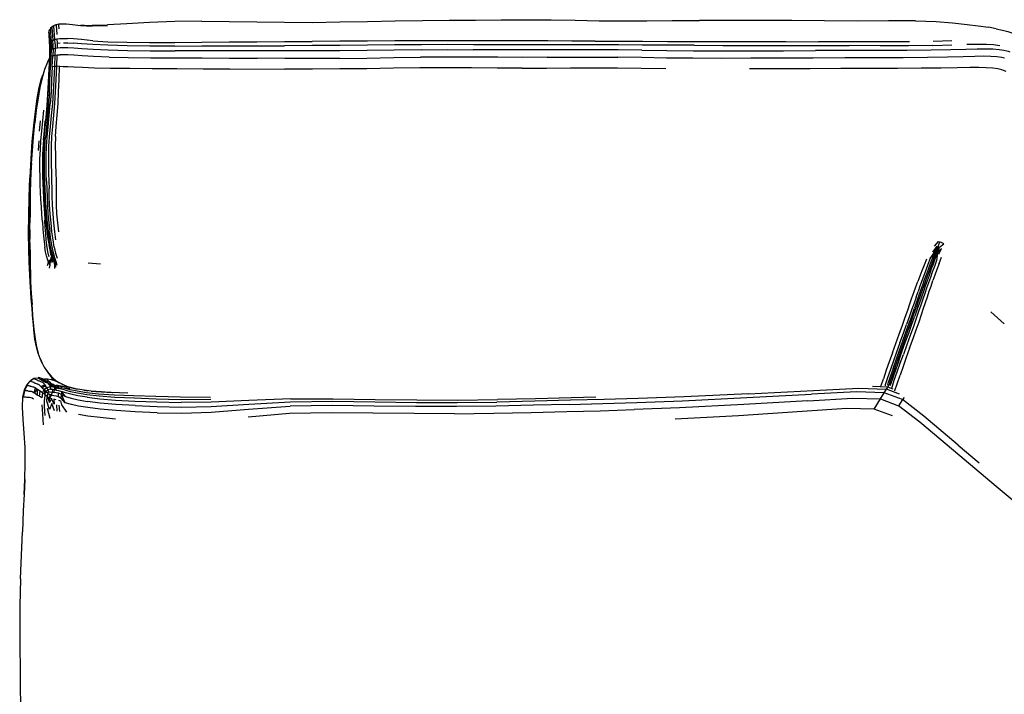
# Model space of a CAD drawing. Units: metres. Extents: x -0.26 to 1.48, y -0.81 to 0.52.
# Drawn here: x -0.26 to 0.82, y -0.22 to 0.52 of the extents above; entities that cross this region are included whole.
import ezdxf

# ---------------------------------------------------------------- set-up
doc = ezdxf.new("R2010")
doc.units = ezdxf.units.M
doc.header["$MEASUREMENT"] = 0

# ---------------------------------------------------------------- blocks, each defined once
blk = doc.blocks.new('24e2ccfc-6a83-42e2-badd-224c29fef80a')
for p, q in [((-0.0617, 0.5189), (-0.0315, 0.5187)), ((0.8118, 0.5106), (0.8036, 0.5122)), ((-0.2475, 0.1955), (-0.2484, 0.207)), ((-0.2461, 0.1256), (-0.2503, 0.1227)), ((-0.2463, 0.1257), (-0.2496, 0.1233)), ((-0.2461, 0.1259), (-0.2414, 0.1265)), ((-0.237, 0.1253), (-0.2408, 0.1266)), ((-0.2378, 0.125), (-0.237, 0.124)), ((-0.2345, 0.1247), (-0.2349, 0.1233)), ((-0.2346, 0.122), (-0.2346, 0.1226)), ((-0.2342, 0.1251), (-0.2318, 0.1253)), ((-0.2312, 0.1253), (-0.2272, 0.1244)), ((-0.2306, 0.12), (-0.2281, 0.1185)), ((-0.2304, 0.1197), (-0.2286, 0.1187)), ((-0.2268, 0.1179), (-0.2303, 0.1195)), ((-0.2261, 0.1254), (-0.2243, 0.1235)), ((-0.2585, 0.1051), (-0.2567, 0.1129)), ((-0.2257, 0.1175), (-0.2295, 0.1188)), ((-0.2247, 0.1162), (-0.2253, 0.1172)), ((-0.223, 0.1168), (-0.2236, 0.1154)), ((-0.2225, 0.1165), (-0.2235, 0.1154)), ((-0.2611, -0.0949), (-0.2589, -0.0432))]:
    blk.add_line(p, q)
at = {"color": 13, "true_color": 0xe05656}
for p, q in [((-0.2205, 0.4946), (-0.2175, 0.495)), ((-0.0011, 0.4918), (0.0294, 0.4919)), ((0.3711, 0.4969), (0.3452, 0.4969)), ((0.6149, 0.492), (0.6503, 0.492)), ((0.7421, 0.4922), (0.7633, 0.4927)), ((0.7631, 0.4972), (0.7425, 0.4967)), ((-0.2292, 0.4672), (-0.2286, 0.4793)), ((0.6108, 0.4783), (0.5422, 0.478)), ((-0.2366, 0.4091), (-0.2354, 0.4209)), ((-0.2402, 0.3977), (-0.2391, 0.4091)), ((-0.2319, 0.3914), (-0.2308, 0.4026)), ((-0.2285, 0.4028), (-0.2295, 0.3916)), ((-0.241, 0.3871), (-0.2417, 0.3767)), ((-0.2333, 0.3165), (-0.2327, 0.3067)), ((0.7466, 0.2712), (0.742, 0.2648)), ((0.749, 0.2623), (0.7517, 0.2687)), ((-0.2289, 0.2505), (-0.2297, 0.2469)), ((-0.2264, 0.2593), (-0.2264, 0.2591)), ((-0.1868, 0.2529), (-0.173, 0.2518)), ((0.7352, 0.2571), (0.7326, 0.2504)), ((0.7491, 0.2522), (0.7517, 0.2592)), ((0.7239, 0.2151), (0.726, 0.2213)), ((0.806, 0.1991), (0.8207, 0.1857)), ((0.7193, 0.1854), (0.7225, 0.1942)), ((-0.2452, 0.169), (-0.2465, 0.1793)), ((-0.2261, 0.1254), (-0.2266, 0.1267)), ((-0.1914, 0.1126), (-0.1871, 0.1121)), ((-0.1885, 0.1123), (-0.1912, 0.1126)), ((0.69, 0.1188), (0.6897, 0.1176)), ((0.6954, 0.1174), (0.6959, 0.119)), ((0.6971, 0.1153), (0.6974, 0.1162))]:
    blk.add_line(p, q, dxfattribs=at)
at = {"color": 53, "true_color": 0xe0c657}
for p, q in [((-0.2488, 0.1224), (-0.2497, 0.1227)), ((-0.2346, 0.122), (-0.2335, 0.1214)), ((-0.2314, 0.1236), (-0.2305, 0.1227)), ((-0.2567, 0.1129), (-0.2569, 0.1126)), ((-0.253, 0.1119), (-0.2538, 0.112)), ((-0.2447, 0.1152), (-0.2439, 0.1146)), ((-0.237, 0.11), (-0.2352, 0.1135)), ((-0.2344, 0.1188), (-0.2334, 0.1175)), ((-0.2253, 0.1172), (-0.2257, 0.1175)), ((-0.2256, 0.1138), (-0.2238, 0.1134)), ((-0.2225, 0.1165), (-0.2235, 0.1154)), ((-0.2234, 0.1154), (-0.2222, 0.1162)), ((-0.2122, 0.1155), (-0.2067, 0.1145)), ((0.6935, 0.1177), (0.6937, 0.1185)), ((-0.2403, 0.106), (-0.2426, 0.1074)), ((-0.2193, 0.1058), (-0.2162, 0.1039)), ((-0.2317, 0.0931), (-0.2287, 0.0819)), ((-0.2215, 0.0968), (-0.2211, 0.0896)), ((-0.2188, 0.0964), (-0.2182, 0.0892)), ((0.77, 0.0524), (0.7932, 0.0329))]:
    blk.add_line(p, q, dxfattribs=at)
for points in [[(0.1509, 0.5193, 0), (0.1809, 0.5198, 0), (0.2104, 0.5199, 0), (0.2393, 0.52, 0), (0.2676, 0.5203, 0)], [(0.2676, 0.5203, 0), (0.2953, 0.5205, 0), (0.3225, 0.5204, 0), (0.3491, 0.5199, 0), (0.3753, 0.5194, 0), (0.4013, 0.5191, 0)], [(-0.23, 0.5061, 0), (-0.2295, 0.5083, 0), (-0.2282, 0.5102, 0)], [(-0.2281, 0.5114, 0), (-0.2264, 0.513, 0), (-0.2243, 0.5142, 0), (-0.2218, 0.5151, 0), (-0.2189, 0.5158, 0), (-0.2152, 0.5161, 0)], [(-0.2152, 0.5161, 0), (-0.2104, 0.516, 0), (-0.204, 0.5153, 0), (-0.1949, 0.514, 0), (-0.1822, 0.5134, 0), (-0.1947, 0.5144, 0), (-0.182, 0.5141, 0), (-0.1654, 0.5141, 0), (-0.1819, 0.5145, 0), (-0.1653, 0.5148, 0)], [(-0.0617, 0.5189, 0), (-0.0913, 0.5185, 0), (-0.1192, 0.5174, 0), (-0.1442, 0.516, 0), (-0.1653, 0.5148, 0)], [(-0.0315, 0.5187, 0), (-0.0011, 0.5182, 0), (0.0293, 0.5177, 0), (0.0598, 0.5176, 0)], [(0.0598, 0.5176, 0), (0.0902, 0.518, 0), (0.1206, 0.5186, 0), (0.1509, 0.5193, 0)], [(0.4013, 0.5191, 0), (0.4277, 0.5192, 0), (0.4555, 0.5195, 0), (0.4856, 0.5196, 0)], [(0.5519, 0.5197, 0), (0.5178, 0.5197, 0), (0.4856, 0.5196, 0)], [(0.7232, 0.5193, 0), (0.6934, 0.5192, 0), (0.6591, 0.5189, 0), (0.6232, 0.5191, 0), (0.5872, 0.5196, 0), (0.5519, 0.5197, 0)], [(0.7232, 0.5193, 0), (0.7461, 0.5185, 0), (0.7638, 0.5169, 0), (0.7801, 0.5153, 0), (0.7923, 0.5137, 0), (0.8036, 0.5122, 0)], [(0.8118, 0.5106, 0), (0.8189, 0.5089, 0), (0.8247, 0.5074, 0), (0.8291, 0.5061, 0), (0.8327, 0.5048, 0), (0.8363, 0.5033, 0), (0.8407, 0.5013, 0)], [(-0.2293, 0.4784, 0), (-0.2315, 0.4738, 0), (-0.2346, 0.4657, 0), (-0.2373, 0.4565, 0), (-0.2397, 0.446, 0), (-0.2416, 0.4341, 0)], [(-0.2426, 0.4336, 0), (-0.2404, 0.4458, 0), (-0.2378, 0.4563, 0), (-0.2374, 0.4575, 0)], [(-0.2403, 0.4459, 0), (-0.2403, 0.4458, 0), (-0.2425, 0.4335, 0), (-0.2445, 0.4195, 0)], [(-0.2506, 0.3468, 0), (-0.2495, 0.3673, 0), (-0.2481, 0.3864, 0), (-0.2464, 0.4038, 0), (-0.2446, 0.4195, 0), (-0.2426, 0.4336, 0)], [(-0.2416, 0.4341, 0), (-0.2437, 0.4209, 0), (-0.2452, 0.4069, 0)], [(-0.2445, 0.4195, 0), (-0.2463, 0.4038, 0), (-0.2479, 0.3865, 0), (-0.2493, 0.3675, 0), (-0.2505, 0.3471, 0), (-0.2513, 0.3261, 0)], [(-0.2488, 0.3622, 0), (-0.248, 0.3767, 0), (-0.2469, 0.3914, 0), (-0.2452, 0.4069, 0)], [(-0.2488, 0.3622, 0), (-0.2494, 0.3591, 0), (-0.25, 0.3437, 0), (-0.2504, 0.3291, 0), (-0.2505, 0.3158, 0), (-0.2504, 0.303, 0)], [(-0.2506, 0.3468, 0), (-0.2514, 0.3256, 0), (-0.2519, 0.3049, 0), (-0.252, 0.2862, 0), (-0.252, 0.2859, 0), (-0.2518, 0.2693, 0), (-0.2515, 0.2539, 0)], [(-0.2517, 0.2704, 0), (-0.2518, 0.2872, 0), (-0.2517, 0.3057, 0), (-0.2513, 0.3261, 0)], [(-0.2507, 0.2748, 0), (-0.2505, 0.2824, 0), (-0.2508, 0.2964, 0), (-0.2509, 0.31, 0), (-0.2505, 0.3158, 0), (-0.2508, 0.2964, 0), (-0.2504, 0.303, 0)], [(-0.2507, 0.2748, 0), (-0.2503, 0.2603, 0), (-0.2505, 0.2527, 0), (-0.2499, 0.2387, 0), (-0.25, 0.2323, 0), (-0.2492, 0.219, 0), (-0.2484, 0.207, 0)], [(-0.2515, 0.2539, 0), (-0.2515, 0.2536, 0), (-0.2518, 0.2693, 0), (-0.2519, 0.269, 0)], [(-0.2508, 0.2405, 0), (-0.2513, 0.2549, 0), (-0.2517, 0.2704, 0)], [(-0.2502, 0.2258, 0), (-0.2509, 0.2395, 0), (-0.2509, 0.2393, 0), (-0.2515, 0.2539, 0), (-0.2509, 0.2395, 0), (-0.2502, 0.226, 0)], [(-0.2475, 0.191, 0), (-0.2484, 0.2023, 0), (-0.2493, 0.214, 0), (-0.2501, 0.2268, 0), (-0.2508, 0.2405, 0)], [(-0.2502, 0.226, 0), (-0.2494, 0.2135, 0), (-0.2486, 0.2019, 0), (-0.2476, 0.1906, 0)], [(-0.245, 0.1697, 0), (-0.2463, 0.1804, 0), (-0.2475, 0.192, 0), (-0.2475, 0.1955, 0)], [(-0.2476, 0.1906, 0), (-0.2465, 0.1794, 0), (-0.2451, 0.169, 0), (-0.2435, 0.1605, 0), (-0.2416, 0.1535, 0), (-0.2435, 0.1605, 0)], [(-0.2475, 0.191, 0), (-0.2464, 0.1796, 0), (-0.245, 0.1691, 0), (-0.2434, 0.1606, 0), (-0.245, 0.1697, 0)], [(-0.2567, 0.1129, 0), (-0.2537, 0.1184, 0), (-0.2569, 0.1126, 0), (-0.2541, 0.1183, 0), (-0.2503, 0.1227, 0)], [(-0.2397, 0.1248, 0), (-0.2346, 0.122, 0), (-0.2386, 0.1241, 0)], [(-0.2266, 0.1267, 0), (-0.2288, 0.1296, 0), (-0.2289, 0.1297, 0)], [(-0.2272, 0.1244, 0), (-0.2224, 0.1229, 0), (-0.2204, 0.1222, 0)], [(-0.22, 0.1219, 0), (-0.2231, 0.1229, 0), (-0.2201, 0.122, 0)], [(-0.258, 0.0805, 0), (-0.2588, 0.0941, 0), (-0.2585, 0.1051, 0), (-0.2563, 0.113, 0), (-0.2583, 0.1053, 0)], [(-0.2007, 0.1142, 0), (-0.2078, 0.1156, 0), (-0.2132, 0.1165, 0), (-0.2177, 0.1171, 0), (-0.2216, 0.1176, 0), (-0.2182, 0.1172, 0)], [(-0.2213, 0.1182, 0), (-0.2164, 0.1171, 0), (-0.2207, 0.118, 0), (-0.2156, 0.1169, 0), (-0.2198, 0.1177, 0), (-0.2155, 0.1168, 0)], [(-0.2145, 0.1167, 0), (-0.2171, 0.1173, 0), (-0.2213, 0.1182, 0)], [(-0.2182, 0.1172, 0), (-0.219, 0.1174, 0), (-0.216, 0.1169, 0)], [(-0.143, 0.1096, 0), (-0.1614, 0.1101, 0), (-0.1782, 0.1111, 0), (-0.191, 0.1126, 0), (-0.2007, 0.1142, 0)], [(-0.1597, 0.11, 0), (-0.1721, 0.1108, 0), (-0.1835, 0.1117, 0), (-0.1721, 0.1108, 0)], [(-0.2571, -0.0017, 0), (-0.2564, 0.0145, 0), (-0.2569, -0.002, 0), (-0.2563, 0.0146, 0), (-0.2558, 0.0319, 0), (-0.256, 0.0492, 0), (-0.257, 0.0654, 0), (-0.258, 0.0805, 0)], [(-0.2571, -0.0017, 0), (-0.258, -0.02, 0), (-0.2589, -0.0432, 0)], [(-0.2611, -0.0949, 0), (-0.2619, -0.1247, 0), (-0.2618, -0.1249, 0), (-0.2619, -0.1617, 0)], [(-0.2619, -0.1617, 0), (-0.2616, -0.2028, 0), (-0.2609, -0.2445, 0), (-0.2606, -0.2854, 0), (-0.2608, -0.3249, 0)]]:
    blk.add_polyline3d(points)
at = {"color": 13, "true_color": 0xe05656}
for points in [[(-0.2288, 0.4999, 0), (-0.2292, 0.5047, 0), (-0.2295, 0.5083, 0), (-0.2293, 0.5094, 0)], [(-0.2281, 0.5114, 0), (-0.2282, 0.5102, 0), (-0.228, 0.5064, 0), (-0.2276, 0.5014, 0), (-0.2273, 0.4967, 0)], [(-0.2264, 0.513, 0), (-0.2265, 0.5117, 0), (-0.2263, 0.5078, 0), (-0.2258, 0.5027, 0)], [(-0.2253, 0.4886, 0), (-0.2253, 0.4933, 0), (-0.2255, 0.4978, 0), (-0.2233, 0.4987, 0), (-0.2237, 0.5037, 0), (-0.2241, 0.509, 0), (-0.2244, 0.513, 0), (-0.2243, 0.5142, 0)], [(-0.2218, 0.5151, 0), (-0.2219, 0.5139, 0), (-0.2216, 0.5098, 0), (-0.2211, 0.5044, 0)], [(-0.2186, 0.5104, 0), (-0.219, 0.5146, 0), (-0.2189, 0.5158, 0)], [(-0.2299, 0.5072, 0), (-0.23, 0.5061, 0), (-0.2298, 0.5026, 0), (-0.2295, 0.498, 0), (-0.2292, 0.4934, 0)], [(-0.2299, 0.5036, 0), (-0.2297, 0.5003, 0), (-0.2294, 0.4958, 0), (-0.2291, 0.4918, 0)], [(-0.2288, 0.4999, 0), (-0.2285, 0.4952, 0), (-0.2284, 0.491, 0), (-0.2284, 0.4866, 0)], [(-0.2258, 0.5027, 0), (-0.2255, 0.4978, 0), (-0.2273, 0.4967, 0), (-0.2271, 0.4923, 0), (-0.2271, 0.4877, 0), (-0.2253, 0.4886, 0), (-0.2255, 0.4809, 0), (-0.2233, 0.4814, 0), (-0.2238, 0.4689, 0), (-0.2245, 0.4545, 0), (-0.2252, 0.441, 0)], [(-0.2231, 0.4941, 0), (-0.2233, 0.4987, 0), (-0.2208, 0.4993, 0)], [(-0.2205, 0.4896, 0), (-0.2205, 0.4946, 0), (-0.2208, 0.4993, 0), (-0.2178, 0.4997, 0)], [(-0.2178, 0.4997, 0), (-0.2141, 0.5, 0), (-0.2093, 0.4999, 0)], [(-0.1816, 0.4974, 0), (-0.1939, 0.4986, 0), (-0.2028, 0.4995, 0), (-0.2093, 0.4999, 0)], [(-0.2292, 0.4934, 0), (-0.229, 0.4893, 0), (-0.229, 0.4851, 0), (-0.2293, 0.478, 0), (-0.2298, 0.466, 0), (-0.2305, 0.4518, 0), (-0.2312, 0.4385, 0)], [(-0.2279, 0.4681, 0), (-0.2274, 0.4803, 0), (-0.2286, 0.4793, 0), (-0.2284, 0.4866, 0), (-0.2271, 0.4877, 0)], [(-0.2218, 0.4546, 0), (-0.2212, 0.4691, 0), (-0.2238, 0.4689, 0), (-0.2261, 0.4686, 0), (-0.2255, 0.4809, 0), (-0.2274, 0.4803, 0), (-0.2271, 0.4877, 0)], [(-0.2253, 0.4886, 0), (-0.2231, 0.4892, 0), (-0.2205, 0.4896, 0), (-0.2175, 0.4899, 0), (-0.2137, 0.49, 0), (-0.2089, 0.4899, 0)], [(-0.2231, 0.4941, 0), (-0.2231, 0.4892, 0), (-0.2233, 0.4814, 0), (-0.2207, 0.4817, 0)], [(-0.2138, 0.4952, 0), (-0.209, 0.4952, 0), (-0.2027, 0.4948, 0)], [(-0.2089, 0.4899, 0), (-0.2025, 0.4895, 0), (-0.1936, 0.4888, 0), (-0.1812, 0.488, 0)], [(-0.1814, 0.4932, 0), (-0.1938, 0.4941, 0), (-0.2027, 0.4948, 0)], [(-0.1816, 0.4974, 0), (-0.1651, 0.4963, 0), (-0.144, 0.4957, 0), (-0.1191, 0.4955, 0), (-0.0913, 0.4956, 0), (-0.0617, 0.4958, 0)], [(-0.0912, 0.4915, 0), (-0.119, 0.4915, 0), (-0.1439, 0.4917, 0), (-0.1649, 0.4923, 0), (-0.1814, 0.4932, 0)], [(-0.1812, 0.488, 0), (-0.1646, 0.4872, 0), (-0.1435, 0.4867, 0), (-0.1186, 0.4864, 0), (-0.0909, 0.4864, 0)], [(-0.0912, 0.4915, 0), (-0.0617, 0.4917, 0), (-0.0315, 0.4918, 0), (-0.0011, 0.4918, 0)], [(-0.0617, 0.4958, 0), (-0.0315, 0.496, 0), (-0.0011, 0.4962, 0)], [(-0.0011, 0.4962, 0), (0.0293, 0.4964, 0), (0.0598, 0.4965, 0)], [(0.1794, 0.4875, 0), (0.15, 0.4871, 0), (0.1202, 0.4866, 0), (0.0901, 0.4863, 0), (0.0598, 0.4861, 0), (0.0294, 0.4861, 0), (-0.001, 0.4862, 0)], [(0.1204, 0.4925, 0), (0.0902, 0.4922, 0), (0.0598, 0.492, 0), (0.0294, 0.4919, 0)], [(0.1205, 0.497, 0), (0.0902, 0.4968, 0), (0.0598, 0.4965, 0)], [(0.1798, 0.493, 0), (0.1503, 0.4928, 0), (0.1204, 0.4925, 0)], [(0.2089, 0.4974, 0), (0.18, 0.4973, 0), (0.1505, 0.4972, 0), (0.1205, 0.497, 0)], [(0.1794, 0.4875, 0), (0.2083, 0.4876, 0), (0.2366, 0.4875, 0)], [(0.292, 0.4929, 0), (0.2647, 0.493, 0), (0.237, 0.493, 0), (0.2087, 0.4931, 0), (0.1798, 0.493, 0)], [(0.265, 0.4973, 0), (0.2372, 0.4974, 0), (0.2089, 0.4974, 0)], [(0.2917, 0.4873, 0), (0.2644, 0.4874, 0), (0.2366, 0.4875, 0)], [(0.3452, 0.4969, 0), (0.3189, 0.4971, 0), (0.2922, 0.4972, 0), (0.265, 0.4973, 0)], [(0.3705, 0.4874, 0), (0.3446, 0.4873, 0), (0.3184, 0.4873, 0), (0.2917, 0.4873, 0)], [(0.3707, 0.4927, 0), (0.3449, 0.4927, 0), (0.3187, 0.4928, 0), (0.292, 0.4929, 0)], [(0.4223, 0.487, 0), (0.3962, 0.4873, 0), (0.3705, 0.4874, 0)], [(0.4226, 0.4926, 0), (0.3965, 0.4927, 0), (0.3707, 0.4927, 0)], [(0.3711, 0.4969, 0), (0.3968, 0.4968, 0), (0.423, 0.4968, 0), (0.4506, 0.4967, 0)], [(0.4797, 0.4923, 0), (0.4501, 0.4924, 0), (0.4226, 0.4926, 0)], [(0.4506, 0.4967, 0), (0.5121, 0.4965, 0), (0.5458, 0.4964, 0), (0.5807, 0.4964, 0), (0.6164, 0.4963, 0)], [(0.4797, 0.4923, 0), (0.5113, 0.4922, 0), (0.5447, 0.4921, 0), (0.5794, 0.4921, 0), (0.6149, 0.492, 0)], [(0.7167, 0.4962, 0), (0.6859, 0.4961, 0), (0.6518, 0.4962, 0), (0.6164, 0.4963, 0)], [(0.7421, 0.4922, 0), (0.7157, 0.4919, 0), (0.6845, 0.4919, 0), (0.6503, 0.492, 0)], [(0.8007, 0.4882, 0), (0.7912, 0.4881, 0), (0.7787, 0.4878, 0), (0.7621, 0.4873, 0), (0.7404, 0.4869, 0), (0.7136, 0.4867, 0), (0.6824, 0.4866, 0)], [(0.8159, 0.4918, 0), (0.8091, 0.4927, 0), (0.8012, 0.4932, 0), (0.7917, 0.4933, 0), (0.7795, 0.4931, 0)], [(0.8273, 0.4848, 0), (0.8255, 0.4854, 0), (0.8236, 0.4859, 0), (0.8205, 0.4865, 0), (0.8152, 0.4873, 0), (0.8084, 0.488, 0), (0.8007, 0.4882, 0)], [(-0.218, 0.4692, 0), (-0.2212, 0.4691, 0), (-0.2207, 0.4817, 0), (-0.2176, 0.4818, 0)], [(-0.2025, 0.4813, 0), (-0.209, 0.4817, 0), (-0.2138, 0.4819, 0), (-0.2176, 0.4818, 0)], [(-0.1637, 0.4793, 0), (-0.1806, 0.48, 0), (-0.1934, 0.4806, 0), (-0.2025, 0.4813, 0)], [(-0.1637, 0.4793, 0), (-0.1426, 0.4789, 0), (-0.1178, 0.4786, 0), (-0.0903, 0.4784, 0), (-0.0611, 0.4784, 0)], [(-0.001, 0.4862, 0), (-0.0314, 0.4863, 0), (-0.0615, 0.4864, 0), (-0.0909, 0.4864, 0)], [(-0.0611, 0.4784, 0), (-0.0311, 0.4782, 0), (-0.0008, 0.478, 0)], [(0.0901, 0.4778, 0), (0.0599, 0.4777, 0), (0.0295, 0.4778, 0), (-0.0008, 0.478, 0)], [(0.0901, 0.4778, 0), (0.12, 0.4782, 0), (0.1496, 0.4788, 0), (0.1788, 0.4793, 0)], [(0.236, 0.4793, 0), (0.2076, 0.4794, 0), (0.1788, 0.4793, 0)], [(0.318, 0.4791, 0), (0.2913, 0.479, 0), (0.2639, 0.4791, 0), (0.236, 0.4793, 0)], [(0.318, 0.4791, 0), (0.3443, 0.4792, 0), (0.3701, 0.4793, 0), (0.3958, 0.4792, 0)], [(0.4785, 0.478, 0), (0.4493, 0.4783, 0), (0.422, 0.4788, 0), (0.3958, 0.4792, 0)], [(0.4223, 0.487, 0), (0.4497, 0.4867, 0), (0.4791, 0.4864, 0), (0.5105, 0.4863, 0), (0.5436, 0.4864, 0), (0.5779, 0.4864, 0), (0.6131, 0.4865, 0)], [(0.5422, 0.478, 0), (0.5095, 0.4779, 0), (0.4785, 0.478, 0)], [(0.6789, 0.4786, 0), (0.6454, 0.4785, 0), (0.6108, 0.4783, 0)], [(0.6824, 0.4866, 0), (0.6483, 0.4866, 0), (0.6131, 0.4865, 0)], [(0.7755, 0.4797, 0), (0.7584, 0.4793, 0), (0.7364, 0.479, 0), (0.7097, 0.4787, 0), (0.6789, 0.4786, 0)], [(0.7981, 0.4803, 0), (0.7884, 0.48, 0), (0.7755, 0.4797, 0)], [(0.8211, 0.4782, 0), (0.818, 0.4788, 0), (0.8127, 0.4795, 0), (0.8059, 0.4801, 0), (0.7981, 0.4803, 0)], [(-0.2314, 0.4269, 0), (-0.2306, 0.4396, 0), (-0.2299, 0.4529, 0), (-0.2292, 0.4672, 0)], [(-0.2293, 0.4403, 0), (-0.2287, 0.4537, 0), (-0.2279, 0.4681, 0)], [(-0.2261, 0.4686, 0), (-0.2268, 0.4542, 0), (-0.2275, 0.4408, 0), (-0.2284, 0.428, 0)], [(-0.2191, 0.4411, 0), (-0.2185, 0.4546, 0), (-0.218, 0.4692, 0), (-0.2141, 0.4691, 0), (-0.2091, 0.4689, 0)], [(-0.2091, 0.4689, 0), (-0.2024, 0.4685, 0), (-0.1929, 0.4681, 0), (-0.1796, 0.4677, 0)], [(-0.1796, 0.4677, 0), (-0.1621, 0.4673, 0), (-0.1408, 0.467, 0), (-0.1161, 0.4668, 0), (-0.0891, 0.4667, 0), (-0.0603, 0.4666, 0)], [(-0.0603, 0.4666, 0), (-0.0307, 0.4665, 0), (0.0297, 0.4662, 0)], [(0.0901, 0.4663, 0), (0.06, 0.4662, 0), (0.0297, 0.4662, 0)], [(0.1781, 0.4674, 0), (0.1492, 0.4671, 0), (0.1199, 0.4666, 0), (0.0901, 0.4663, 0)], [(0.2905, 0.4673, 0), (0.263, 0.4673, 0), (0.235, 0.4675, 0), (0.2067, 0.4675, 0), (0.1781, 0.4674, 0)], [(0.2905, 0.4673, 0), (0.3175, 0.4673, 0), (0.3438, 0.4674, 0), (0.3697, 0.4675, 0), (0.3954, 0.4674, 0), (0.4215, 0.4671, 0), (0.4487, 0.4667, 0)], [(0.6736, 0.4667, 0), (0.6412, 0.4667, 0), (0.6075, 0.4666, 0), (0.5405, 0.4664, 0)], [(0.8228, 0.4635, 0), (0.82, 0.4647, 0), (0.8183, 0.4653, 0), (0.8166, 0.4657, 0), (0.8136, 0.4663, 0), (0.8081, 0.4671, 0), (0.801, 0.4677, 0), (0.7929, 0.4679, 0), (0.7828, 0.4678, 0), (0.7692, 0.4675, 0), (0.7516, 0.4673, 0), (0.7296, 0.4671, 0), (0.7035, 0.4669, 0), (0.6736, 0.4667, 0)], [(-0.2367, 0.4595, 0), (-0.2378, 0.4563, 0), (-0.2404, 0.4459, 0)], [(-0.2371, 0.4583, 0), (-0.2378, 0.4563, 0), (-0.2404, 0.4458, 0)], [(-0.2404, 0.4458, 0), (-0.2427, 0.4336, 0), (-0.2446, 0.4195, 0), (-0.2465, 0.4038, 0), (-0.2481, 0.3864, 0), (-0.2495, 0.3673, 0)], [(-0.2465, 0.4039, 0), (-0.2447, 0.4196, 0), (-0.2427, 0.4336, 0), (-0.2404, 0.4459, 0)], [(-0.2265, 0.3918, 0), (-0.2255, 0.4029, 0), (-0.2243, 0.4154, 0), (-0.2232, 0.4283, 0), (-0.2224, 0.4411, 0), (-0.2218, 0.4546, 0)], [(-0.2312, 0.4385, 0), (-0.232, 0.4259, 0), (-0.2331, 0.4133, 0), (-0.2343, 0.4014, 0), (-0.2354, 0.3905, 0), (-0.2361, 0.3803, 0)], [(-0.2293, 0.4403, 0), (-0.2302, 0.4275, 0), (-0.2313, 0.4146, 0), (-0.2326, 0.4023, 0), (-0.2337, 0.3912, 0)], [(-0.2252, 0.441, 0), (-0.226, 0.4282, 0), (-0.2272, 0.4152, 0), (-0.2285, 0.4028, 0)], [(-0.2224, 0.3919, 0), (-0.2217, 0.403, 0), (-0.2207, 0.4154, 0), (-0.2197, 0.4283, 0), (-0.2191, 0.4411, 0)], [(-0.2359, 0.3703, 0), (-0.2356, 0.3806, 0), (-0.2349, 0.3909, 0), (-0.2338, 0.4019, 0), (-0.2326, 0.4141, 0), (-0.2314, 0.4269, 0)], [(-0.2308, 0.4026, 0), (-0.2295, 0.415, 0), (-0.2284, 0.428, 0)], [(-0.2465, 0.4039, 0), (-0.2481, 0.3864, 0), (-0.2496, 0.3672, 0), (-0.2507, 0.3466, 0)], [(-0.2397, 0.3671, 0), (-0.2392, 0.3775, 0), (-0.2386, 0.3877, 0), (-0.2376, 0.398, 0), (-0.2366, 0.4091, 0)], [(-0.2356, 0.3881, 0), (-0.2347, 0.3982, 0), (-0.2338, 0.4091, 0)], [(-0.2345, 0.3512, 0), (-0.2347, 0.3606, 0), (-0.2348, 0.3706, 0), (-0.2344, 0.3808, 0), (-0.2337, 0.3912, 0)], [(-0.2324, 0.3427, 0), (-0.2327, 0.3514, 0), (-0.2329, 0.3608, 0), (-0.2329, 0.3708, 0), (-0.2326, 0.3811, 0), (-0.2319, 0.3914, 0)], [(-0.2295, 0.3916, 0), (-0.2301, 0.3812, 0), (-0.2304, 0.371, 0), (-0.2303, 0.361, 0), (-0.2301, 0.3516, 0), (-0.2298, 0.3428, 0), (-0.2296, 0.3346, 0)], [(-0.2267, 0.3518, 0), (-0.2269, 0.3612, 0), (-0.2271, 0.3712, 0), (-0.227, 0.3814, 0), (-0.2265, 0.3918, 0)], [(-0.2224, 0.3919, 0), (-0.2228, 0.3815, 0), (-0.2227, 0.3713, 0)], [(-0.2356, 0.3881, 0), (-0.2364, 0.3783, 0), (-0.2368, 0.368, 0), (-0.2369, 0.358, 0)], [(-0.2359, 0.342, 0), (-0.2362, 0.3507, 0), (-0.2364, 0.3601, 0), (-0.2364, 0.3701, 0), (-0.2361, 0.3803, 0)], [(-0.2354, 0.3422, 0), (-0.2357, 0.3509, 0), (-0.2359, 0.3603, 0), (-0.2359, 0.3703, 0)], [(-0.2227, 0.3713, 0), (-0.2224, 0.3613, 0), (-0.2221, 0.3519, 0)], [(-0.2495, 0.3673, 0), (-0.2507, 0.3467, 0), (-0.2515, 0.3254, 0), (-0.2519, 0.3047, 0), (-0.252, 0.2859, 0), (-0.2519, 0.269, 0)], [(-0.237, 0.298, 0), (-0.2376, 0.3062, 0), (-0.2381, 0.3145, 0), (-0.2386, 0.3228, 0), (-0.239, 0.3307, 0), (-0.2393, 0.3388, 0), (-0.2396, 0.3475, 0), (-0.2398, 0.3569, 0), (-0.2397, 0.3671, 0)], [(-0.2369, 0.358, 0), (-0.2368, 0.3487, 0), (-0.2365, 0.3402, 0), (-0.2362, 0.3322, 0), (-0.2357, 0.3244, 0)], [(-0.2515, 0.2531, 0), (-0.2519, 0.2685, 0), (-0.2521, 0.2854, 0), (-0.252, 0.3043, 0), (-0.2515, 0.3251, 0), (-0.2507, 0.3466, 0)], [(-0.2333, 0.3165, 0), (-0.2337, 0.3258, 0), (-0.234, 0.3342, 0), (-0.2342, 0.3424, 0), (-0.2345, 0.3512, 0)], [(-0.2222, 0.2781, 0), (-0.2234, 0.2871, 0), (-0.2244, 0.2968, 0), (-0.2253, 0.3069, 0), (-0.2258, 0.3169, 0), (-0.2261, 0.3263, 0), (-0.2263, 0.3347, 0), (-0.2265, 0.343, 0), (-0.2267, 0.3518, 0)], [(-0.2221, 0.3519, 0), (-0.222, 0.3431, 0), (-0.2219, 0.3348, 0), (-0.2219, 0.3263, 0), (-0.2217, 0.3169, 0), (-0.2213, 0.3069, 0), (-0.2205, 0.2968, 0), (-0.2194, 0.287, 0)], [(-0.2359, 0.342, 0), (-0.2356, 0.3338, 0), (-0.2353, 0.3254, 0), (-0.2348, 0.3162, 0), (-0.2342, 0.3066, 0), (-0.2332, 0.2969, 0), (-0.2322, 0.2877, 0), (-0.2309, 0.2793, 0), (-0.2296, 0.272, 0)], [(-0.2349, 0.3256, 0), (-0.2352, 0.334, 0), (-0.2354, 0.3422, 0)], [(-0.2324, 0.3427, 0), (-0.2322, 0.3344, 0), (-0.2319, 0.326, 0), (-0.2315, 0.3167, 0)], [(-0.2349, 0.3256, 0), (-0.2344, 0.3164, 0), (-0.2338, 0.3066, 0), (-0.2329, 0.2969, 0), (-0.2318, 0.2875, 0), (-0.2305, 0.2789, 0), (-0.2292, 0.2714, 0)], [(-0.2284, 0.3068, 0), (-0.229, 0.3168, 0), (-0.2294, 0.3262, 0), (-0.2296, 0.3346, 0)], [(-0.2357, 0.3244, 0), (-0.2353, 0.3162, 0), (-0.2348, 0.3079, 0), (-0.2343, 0.2998, 0)], [(-0.2315, 0.3167, 0), (-0.2309, 0.3068, 0), (-0.23, 0.2968, 0), (-0.2289, 0.2873, 0)], [(-0.2327, 0.3067, 0), (-0.2318, 0.2969, 0), (-0.2307, 0.2874, 0), (-0.2294, 0.2787, 0)], [(-0.2239, 0.2703, 0), (-0.2252, 0.2782, 0), (-0.2265, 0.2872, 0), (-0.2275, 0.2968, 0), (-0.2284, 0.3068, 0)], [(-0.237, 0.298, 0), (-0.2364, 0.2901, 0), (-0.2358, 0.2828, 0), (-0.2351, 0.2761, 0), (-0.2343, 0.2702, 0)], [(-0.2327, 0.2782, 0), (-0.2333, 0.2848, 0), (-0.2338, 0.292, 0), (-0.2343, 0.2998, 0)], [(-0.2207, 0.2501, 0), (-0.2218, 0.254, 0), (-0.2232, 0.2585, 0), (-0.2247, 0.264, 0), (-0.2263, 0.2706, 0), (-0.2277, 0.2784, 0), (-0.2289, 0.2873, 0)], [(-0.2313, 0.2675, 0), (-0.2321, 0.2725, 0), (-0.2327, 0.2782, 0)], [(-0.2253, 0.2544, 0), (-0.2259, 0.2576, 0), (-0.227, 0.2613, 0), (-0.2282, 0.266, 0), (-0.2296, 0.272, 0)], [(-0.2237, 0.255, 0), (-0.225, 0.2593, 0), (-0.2265, 0.2646, 0), (-0.228, 0.271, 0), (-0.2294, 0.2787, 0)], [(-0.2292, 0.2714, 0), (-0.2277, 0.2653, 0), (-0.2263, 0.2603, 0)], [(0.7394, 0.2578, 0), (0.7443, 0.265, 0), (0.7466, 0.2712, 0)], [(0.7418, 0.2583, 0), (0.7443, 0.265, 0), (0.7482, 0.2708, 0), (0.7459, 0.2647, 0), (0.7418, 0.2583, 0), (0.7394, 0.2518, 0)], [(0.7442, 0.2713, 0), (0.7485, 0.2765, 0), (0.7501, 0.276, 0), (0.7517, 0.2754, 0)], [(0.7449, 0.2572, 0), (0.7474, 0.2639, 0), (0.7482, 0.2708, 0), (0.7501, 0.276, 0)], [(0.7517, 0.2687, 0), (0.7474, 0.2639, 0), (0.7497, 0.2701, 0), (0.7543, 0.274, 0), (0.7517, 0.2754, 0)], [(-0.2519, 0.269, 0), (-0.2515, 0.2536, 0), (-0.2509, 0.2393, 0), (-0.2502, 0.2258, 0), (-0.2494, 0.2133, 0), (-0.2486, 0.2017, 0)], [(-0.2313, 0.2569, 0), (-0.2324, 0.2607, 0), (-0.2334, 0.2651, 0), (-0.2343, 0.2702, 0)], [(-0.2297, 0.2596, 0), (-0.2305, 0.2633, 0), (-0.2313, 0.2675, 0)], [(-0.229, 0.2691, 0), (-0.2284, 0.2655, 0), (-0.2279, 0.262, 0), (-0.227, 0.2614, 0)], [(-0.2275, 0.2632, 0), (-0.2279, 0.262, 0), (-0.2273, 0.2626, 0)], [(-0.2262, 0.2536, 0), (-0.2264, 0.2585, 0), (-0.2275, 0.2589, 0), (-0.2267, 0.2604, 0)], [(-0.2263, 0.2603, 0), (-0.225, 0.2562, 0), (-0.2242, 0.2528, 0)], [(-0.2239, 0.2703, 0), (-0.2224, 0.2635, 0), (-0.2209, 0.2579, 0)], [(0.7474, 0.2639, 0), (0.7464, 0.2553, 0), (0.744, 0.2487, 0), (0.7417, 0.2425, 0), (0.7396, 0.2366, 0), (0.7375, 0.2308, 0)], [(0.7459, 0.2647, 0), (0.7435, 0.2582, 0), (0.7411, 0.2519, 0), (0.7389, 0.2459, 0)], [(0.7402, 0.2447, 0), (0.7425, 0.2508, 0), (0.7449, 0.2572, 0), (0.7459, 0.2647, 0)], [(-0.2515, 0.2531, 0), (-0.2509, 0.2389, 0), (-0.2502, 0.2255, 0), (-0.2494, 0.2131, 0)], [(-0.2312, 0.25, 0), (-0.2302, 0.2535, 0), (-0.2313, 0.2569, 0)], [(-0.2288, 0.2564, 0), (-0.2289, 0.2505, 0), (-0.2302, 0.2535, 0), (-0.2288, 0.2564, 0), (-0.2279, 0.2535, 0)], [(-0.2261, 0.2563, 0), (-0.2262, 0.2536, 0), (-0.2279, 0.2535, 0), (-0.2275, 0.2589, 0)], [(-0.2264, 0.2592, 0), (-0.2264, 0.2585, 0), (-0.2264, 0.2593, 0)], [(-0.2264, 0.2591, 0), (-0.2261, 0.2563, 0), (-0.2253, 0.2544, 0)], [(-0.2242, 0.2528, 0), (-0.2238, 0.2496, 0), (-0.2237, 0.2465, 0)], [(-0.2221, 0.248, 0), (-0.2226, 0.2513, 0), (-0.2237, 0.255, 0)], [(0.7326, 0.2504, 0), (0.7302, 0.2441, 0), (0.7279, 0.2381, 0), (0.7258, 0.2322, 0)], [(0.7394, 0.2578, 0), (0.7369, 0.2512, 0), (0.7345, 0.2449, 0), (0.7323, 0.2389, 0), (0.7302, 0.2331, 0)], [(0.7394, 0.2518, 0), (0.7371, 0.2457, 0), (0.735, 0.2398, 0), (0.7329, 0.2341, 0), (0.7308, 0.2283, 0)], [(0.7491, 0.2522, 0), (0.7467, 0.2455, 0), (0.7445, 0.2393, 0), (0.7424, 0.2333, 0)], [(0.7389, 0.2459, 0), (0.7368, 0.24, 0), (0.7347, 0.2343, 0), (0.7326, 0.2286, 0), (0.7306, 0.2228, 0)], [(0.7402, 0.2447, 0), (0.7381, 0.2389, 0), (0.736, 0.2331, 0), (0.7339, 0.2273, 0)], [(0.7147, 0.2009, 0), (0.7171, 0.2078, 0), (0.7193, 0.2143, 0), (0.7215, 0.2204, 0), (0.7236, 0.2264, 0), (0.7258, 0.2322, 0)], [(0.7308, 0.2283, 0), (0.7287, 0.2224, 0), (0.7266, 0.2163, 0), (0.7244, 0.2098, 0), (0.722, 0.2029, 0)], [(0.7302, 0.2331, 0), (0.7281, 0.2272, 0), (0.726, 0.2213, 0)], [(0.7375, 0.2308, 0), (0.7354, 0.2249, 0), (0.7334, 0.219, 0), (0.7313, 0.2128, 0), (0.7291, 0.2063, 0)], [(0.7322, 0.2029, 0), (0.7344, 0.2094, 0), (0.7364, 0.2156, 0), (0.7384, 0.2216, 0), (0.7404, 0.2274, 0), (0.7424, 0.2333, 0)], [(0.7339, 0.2273, 0), (0.7319, 0.2215, 0), (0.7298, 0.2153, 0), (0.7275, 0.2088, 0), (0.7252, 0.2019, 0), (0.7225, 0.1942, 0)], [(0.7306, 0.2228, 0), (0.7285, 0.2166, 0), (0.7263, 0.2102, 0), (0.7239, 0.2033, 0)], [(-0.2494, 0.2131, 0), (-0.2486, 0.2015, 0), (-0.2476, 0.1904, 0), (-0.2465, 0.1793, 0)], [(0.7239, 0.2151, 0), (0.7217, 0.2087, 0), (0.7193, 0.2018, 0), (0.7166, 0.1941, 0), (0.7134, 0.1852, 0)], [(0.7291, 0.2063, 0), (0.7267, 0.1994, 0), (0.724, 0.1916, 0), (0.7209, 0.1828, 0), (0.7173, 0.173, 0)], [(-0.2486, 0.2017, 0), (-0.2476, 0.1905, 0), (-0.2465, 0.1793, 0), (-0.2452, 0.169, 0), (-0.2435, 0.1605, 0)], [(0.6978, 0.1538, 0), (0.7015, 0.1641, 0), (0.7053, 0.1745, 0), (0.7088, 0.1844, 0), (0.712, 0.1932, 0), (0.7147, 0.2009, 0)], [(0.7071, 0.1562, 0), (0.7108, 0.1665, 0), (0.7145, 0.1769, 0), (0.7181, 0.1868, 0), (0.7212, 0.1956, 0), (0.7239, 0.2033, 0)], [(0.7089, 0.1661, 0), (0.7127, 0.1766, 0), (0.7162, 0.1864, 0), (0.7194, 0.1952, 0), (0.722, 0.2029, 0)], [(0.724, 0.1793, 0), (0.7272, 0.1881, 0), (0.7298, 0.1959, 0), (0.7322, 0.2029, 0)], [(0.7049, 0.1451, 0), (0.7083, 0.1548, 0), (0.712, 0.1651, 0), (0.7158, 0.1756, 0), (0.7193, 0.1854, 0)], [(0.7061, 0.165, 0), (0.7099, 0.1754, 0), (0.7134, 0.1852, 0)], [(0.7168, 0.159, 0), (0.7205, 0.1695, 0), (0.724, 0.1793, 0)], [(-0.2395, 0.1475, 0), (-0.2416, 0.1535, 0), (-0.2435, 0.1605, 0), (-0.2452, 0.169, 0)], [(0.7061, 0.165, 0), (0.7024, 0.1546, 0), (0.699, 0.145, 0), (0.6958, 0.1356, 0), (0.6926, 0.1262, 0), (0.69, 0.1188, 0)], [(0.6986, 0.1367, 0), (0.7018, 0.1461, 0), (0.7052, 0.1558, 0), (0.7089, 0.1661, 0)], [(0.7173, 0.173, 0), (0.7136, 0.1625, 0), (0.7099, 0.1521, 0)], [(-0.2372, 0.1424, 0), (-0.2395, 0.1475, 0), (-0.2416, 0.1535, 0), (-0.2435, 0.1605, 0)], [(0.6978, 0.1538, 0), (0.6944, 0.1441, 0), (0.6911, 0.1347, 0), (0.6879, 0.1253, 0)], [(0.6974, 0.1162, 0), (0.6999, 0.1236, 0), (0.7032, 0.133, 0), (0.7065, 0.1424, 0), (0.7099, 0.1521, 0)], [(0.7004, 0.1371, 0), (0.7037, 0.1465, 0), (0.7071, 0.1562, 0)], [(0.7168, 0.159, 0), (0.7131, 0.1486, 0), (0.7097, 0.1389, 0), (0.7064, 0.1294, 0)], [(-0.2395, 0.1475, 0), (-0.2372, 0.1424, 0), (-0.2349, 0.138, 0)], [(-0.2372, 0.1424, 0), (-0.2349, 0.1381, 0), (-0.2325, 0.1343, 0), (-0.23, 0.131, 0)], [(0.7049, 0.1451, 0), (0.7017, 0.1357, 0), (0.6984, 0.1263, 0), (0.6959, 0.119, 0)], [(-0.2349, 0.138, 0), (-0.2325, 0.1343, 0), (-0.2301, 0.131, 0), (-0.2275, 0.1281, 0)], [(-0.23, 0.131, 0), (-0.2275, 0.1281, 0), (-0.2247, 0.1255, 0)], [(0.6986, 0.1367, 0), (0.6953, 0.1274, 0), (0.6928, 0.12, 0), (0.6923, 0.1183, 0)], [(0.7004, 0.1371, 0), (0.6972, 0.1278, 0), (0.6947, 0.1204, 0), (0.6941, 0.1185, 0)], [(-0.2275, 0.1281, 0), (-0.2247, 0.1255, 0), (-0.2218, 0.1231, 0), (-0.2186, 0.121, 0)], [(-0.2247, 0.1255, 0), (-0.2218, 0.1232, 0), (-0.2186, 0.1211, 0), (-0.2152, 0.1192, 0), (-0.2115, 0.1175, 0), (-0.2074, 0.1161, 0)], [(-0.2115, 0.1175, 0), (-0.2152, 0.1192, 0), (-0.2186, 0.121, 0)], [(0.6852, 0.1171, 0), (0.6854, 0.1179, 0), (0.6879, 0.1253, 0)], [(0.7004, 0.1122, 0), (0.7005, 0.1125, 0), (0.7031, 0.1199, 0), (0.7064, 0.1294, 0)], [(-0.1992, 0.1139, 0), (-0.203, 0.1148, 0), (-0.2075, 0.1161, 0), (-0.2115, 0.1175, 0)], [(-0.2074, 0.1161, 0), (-0.203, 0.1148, 0), (-0.1986, 0.1139, 0)], [(-0.183, 0.1117, 0), (-0.1721, 0.1108, 0), (-0.1601, 0.1101, 0)]]:
    blk.add_polyline3d(points, dxfattribs=at)
at = {"color": 53, "true_color": 0xe0c657}
for points in [[(-0.2505, 0.1227, 0), (-0.2503, 0.1227, 0), (-0.2497, 0.1227, 0)], [(-0.2488, 0.1224, 0), (-0.2477, 0.122, 0), (-0.2468, 0.1216, 0)], [(-0.2448, 0.1204, 0), (-0.2455, 0.1206, 0), (-0.2459, 0.1209, 0), (-0.2462, 0.1212, 0), (-0.2468, 0.1216, 0)], [(-0.2461, 0.1259, 0), (-0.2463, 0.1257, 0), (-0.2461, 0.1256, 0), (-0.2456, 0.1254, 0), (-0.2449, 0.125, 0), (-0.2438, 0.1246, 0), (-0.2426, 0.1241, 0)], [(-0.2448, 0.1204, 0), (-0.2438, 0.1201, 0), (-0.2428, 0.1197, 0), (-0.2419, 0.1194, 0)], [(-0.2426, 0.1241, 0), (-0.2416, 0.1235, 0), (-0.2409, 0.1231, 0), (-0.2406, 0.1228, 0)], [(-0.2386, 0.1168, 0), (-0.2396, 0.1177, 0), (-0.2403, 0.1182, 0), (-0.2407, 0.1187, 0), (-0.2412, 0.119, 0), (-0.2419, 0.1194, 0)], [(-0.2408, 0.1266, 0), (-0.2414, 0.1265, 0), (-0.2415, 0.1262, 0), (-0.2412, 0.1259, 0), (-0.2406, 0.1254, 0)], [(-0.2386, 0.1241, 0), (-0.2397, 0.1248, 0), (-0.2406, 0.1254, 0)], [(-0.2386, 0.122, 0), (-0.2395, 0.1223, 0), (-0.2402, 0.1226, 0), (-0.2406, 0.1228, 0)], [(-0.2351, 0.1221, 0), (-0.2355, 0.1224, 0), (-0.2362, 0.1228, 0), (-0.2373, 0.1234, 0), (-0.2386, 0.1241, 0)], [(-0.2366, 0.1211, 0), (-0.2375, 0.1215, 0), (-0.2386, 0.122, 0)], [(-0.2371, 0.1154, 0), (-0.2386, 0.1168, 0), (-0.2344, 0.1188, 0), (-0.2351, 0.1197, 0), (-0.2355, 0.1201, 0)], [(-0.2374, 0.1244, 0), (-0.2378, 0.125, 0), (-0.2376, 0.1253, 0)], [(-0.2347, 0.1238, 0), (-0.2359, 0.1248, 0), (-0.237, 0.1253, 0), (-0.2376, 0.1253, 0)], [(-0.2346, 0.122, 0), (-0.2358, 0.1229, 0), (-0.2367, 0.1237, 0), (-0.2374, 0.1244, 0)], [(-0.2366, 0.1211, 0), (-0.236, 0.1208, 0), (-0.2357, 0.1204, 0), (-0.2355, 0.1201, 0)], [(-0.2349, 0.1231, 0), (-0.2354, 0.1234, 0), (-0.2361, 0.1234, 0), (-0.2362, 0.1232, 0)], [(-0.233, 0.1211, 0), (-0.234, 0.1215, 0), (-0.2346, 0.1218, 0), (-0.2351, 0.1221, 0)], [(-0.2349, 0.1233, 0), (-0.2346, 0.1226, 0), (-0.234, 0.1218, 0), (-0.2335, 0.1213, 0)], [(-0.2342, 0.1251, 0), (-0.2345, 0.1247, 0), (-0.2342, 0.1241, 0), (-0.2336, 0.1234, 0), (-0.2327, 0.1225, 0)], [(-0.2306, 0.12, 0), (-0.2311, 0.1203, 0), (-0.232, 0.1207, 0), (-0.233, 0.1211, 0)], [(-0.2289, 0.1196, 0), (-0.2302, 0.1204, 0), (-0.2315, 0.1214, 0), (-0.2327, 0.1225, 0)], [(-0.2314, 0.1236, 0), (-0.2319, 0.1243, 0), (-0.2321, 0.1249, 0), (-0.2318, 0.1253, 0), (-0.2312, 0.1253, 0)], [(-0.2288, 0.1179, 0), (-0.2295, 0.1188, 0), (-0.23, 0.1193, 0), (-0.2303, 0.1195, 0), (-0.2304, 0.1197, 0), (-0.2306, 0.12, 0)], [(-0.2248, 0.1189, 0), (-0.2254, 0.1191, 0), (-0.226, 0.1194, 0), (-0.2268, 0.1199, 0), (-0.2281, 0.1207, 0), (-0.2294, 0.1218, 0), (-0.2305, 0.1227, 0)], [(-0.2289, 0.1196, 0), (-0.2281, 0.1192, 0), (-0.2275, 0.1189, 0), (-0.227, 0.1186, 0), (-0.2263, 0.1183, 0)], [(-0.2567, 0.1129, 0), (-0.2563, 0.113, 0), (-0.2557, 0.1129, 0), (-0.2552, 0.1126, 0), (-0.2548, 0.1123, 0)], [(-0.2538, 0.112, 0), (-0.2544, 0.1121, 0), (-0.2548, 0.1123, 0)], [(-0.2541, 0.1183, 0), (-0.2537, 0.1184, 0), (-0.253, 0.1183, 0)], [(-0.253, 0.1183, 0), (-0.2521, 0.118, 0), (-0.2514, 0.1176, 0)], [(-0.253, 0.1119, 0), (-0.2519, 0.1118, 0), (-0.2506, 0.1117, 0), (-0.2495, 0.1115, 0), (-0.2484, 0.1113, 0), (-0.2473, 0.1107, 0), (-0.246, 0.1098, 0)], [(-0.2501, 0.1168, 0), (-0.2506, 0.117, 0), (-0.2509, 0.1173, 0), (-0.2514, 0.1176, 0)], [(-0.2472, 0.1162, 0), (-0.2483, 0.1164, 0), (-0.2494, 0.1167, 0), (-0.2501, 0.1168, 0)], [(-0.2439, 0.1146, 0), (-0.2428, 0.1138, 0), (-0.246, 0.1098, 0), (-0.2447, 0.1152, 0), (-0.2454, 0.1156, 0), (-0.2463, 0.1159, 0), (-0.2472, 0.1162, 0)], [(-0.2344, 0.1079, 0), (-0.237, 0.11, 0), (-0.2394, 0.1116, 0), (-0.2414, 0.1129, 0), (-0.2428, 0.1138, 0), (-0.2426, 0.1074, 0), (-0.2445, 0.1087, 0), (-0.246, 0.1098, 0)], [(-0.237, 0.11, 0), (-0.2377, 0.1044, 0), (-0.2403, 0.106, 0), (-0.2394, 0.1116, 0)], [(-0.2321, 0.1155, 0), (-0.2334, 0.1175, 0), (-0.2371, 0.1154, 0), (-0.2352, 0.1135, 0), (-0.2344, 0.1079, 0), (-0.2348, 0.1025, 0)], [(-0.2321, 0.1155, 0), (-0.2352, 0.1135, 0), (-0.2331, 0.1113, 0), (-0.231, 0.1093, 0), (-0.2318, 0.1059, 0), (-0.2293, 0.1044, 0)], [(-0.2318, 0.1059, 0), (-0.2344, 0.1079, 0), (-0.2331, 0.1113, 0), (-0.2309, 0.1131, 0)], [(-0.2295, 0.1188, 0), (-0.2253, 0.1172, 0), (-0.2248, 0.1163, 0), (-0.2288, 0.1179, 0), (-0.2283, 0.1163, 0), (-0.2321, 0.1155, 0), (-0.2309, 0.1131, 0), (-0.2301, 0.1111, 0), (-0.231, 0.1093, 0), (-0.2289, 0.1081, 0)], [(-0.2221, 0.1158, 0), (-0.2224, 0.1151, 0), (-0.222, 0.1129, 0), (-0.2236, 0.1154, 0), (-0.2248, 0.1163, 0), (-0.2283, 0.1163, 0), (-0.2282, 0.1138, 0), (-0.2309, 0.1131, 0)], [(-0.2301, 0.1111, 0), (-0.2284, 0.1109, 0), (-0.2263, 0.1106, 0), (-0.2242, 0.1103, 0)], [(-0.2267, 0.1074, 0), (-0.2289, 0.1081, 0), (-0.2293, 0.1044, 0), (-0.2267, 0.1074, 0), (-0.2263, 0.1106, 0)], [(-0.2282, 0.1138, 0), (-0.2256, 0.1138, 0), (-0.2263, 0.1106, 0)], [(-0.2267, 0.1074, 0), (-0.2244, 0.1069, 0), (-0.2219, 0.1064, 0), (-0.2193, 0.1058, 0), (-0.2192, 0.1093, 0)], [(-0.2244, 0.1175, 0), (-0.2254, 0.1179, 0), (-0.2263, 0.1183, 0)], [(-0.2248, 0.1189, 0), (-0.2241, 0.1186, 0), (-0.2233, 0.1183, 0), (-0.2223, 0.1179, 0), (-0.2216, 0.1176, 0), (-0.2211, 0.1175, 0), (-0.2208, 0.1173, 0), (-0.2205, 0.1171, 0)], [(-0.2244, 0.1175, 0), (-0.2237, 0.1172, 0), (-0.2232, 0.117, 0), (-0.223, 0.1168, 0), (-0.2228, 0.1167, 0)], [(-0.2192, 0.1093, 0), (-0.2219, 0.1099, 0), (-0.2242, 0.1103, 0), (-0.2238, 0.1134, 0), (-0.222, 0.1129, 0), (-0.2194, 0.1123, 0), (-0.2159, 0.1114, 0)], [(-0.2196, 0.1146, 0), (-0.2224, 0.1151, 0), (-0.2236, 0.1154, 0), (-0.223, 0.1168, 0)], [(-0.2205, 0.1171, 0), (-0.2201, 0.1168, 0), (-0.2198, 0.1164, 0), (-0.2196, 0.1158, 0), (-0.2221, 0.1158, 0), (-0.2233, 0.1153, 0)], [(-0.2228, 0.1167, 0), (-0.2225, 0.1165, 0), (-0.2222, 0.1162, 0), (-0.2221, 0.1158, 0), (-0.2196, 0.1146, 0)], [(-0.2117, 0.1127, 0), (-0.2161, 0.1138, 0), (-0.2196, 0.1146, 0), (-0.2196, 0.1158, 0), (-0.2162, 0.1153, 0)], [(-0.1108, 0.088, 0), (-0.1349, 0.089, 0), (-0.156, 0.0904, 0), (-0.1733, 0.0919, 0), (-0.1869, 0.0936, 0), (-0.1972, 0.0953, 0), (-0.2051, 0.097, 0), (-0.212, 0.0989, 0), (-0.2158, 0.108, 0), (-0.2114, 0.1058, 0), (-0.2159, 0.1114, 0), (-0.2158, 0.108, 0), (-0.2192, 0.1093, 0)], [(-0.1988, 0.1117, 0), (-0.2063, 0.1133, 0), (-0.2119, 0.1145, 0), (-0.2162, 0.1153, 0)], [(-0.2056, 0.1084, 0), (-0.2115, 0.11, 0), (-0.2159, 0.1114, 0)], [(-0.2117, 0.1127, 0), (-0.206, 0.1114, 0), (-0.1984, 0.1097, 0), (-0.1881, 0.1079, 0), (-0.1745, 0.1064, 0), (-0.1572, 0.1051, 0), (-0.1359, 0.1042, 0), (-0.1117, 0.1034, 0), (-0.0846, 0.1026, 0), (-0.0516, 0.1027, 0)], [(-0.1876, 0.1049, 0), (-0.1979, 0.1067, 0), (-0.2056, 0.1084, 0)], [(-0.052, 0.1048, 0), (-0.0852, 0.105, 0), (-0.1123, 0.1058, 0), (-0.1367, 0.1065, 0), (-0.1579, 0.1072, 0), (-0.1752, 0.1084, 0), (-0.1886, 0.1099, 0), (-0.1988, 0.1117, 0)], [(0.5397, 0.1088, 0), (0.4687, 0.1056, 0), (0.4183, 0.1037, 0), (0.3808, 0.1026, 0), (0.3438, 0.1016, 0), (0.3045, 0.1006, 0), (0.2629, 0.0997, 0)], [(0.4669, 0.1012, 0), (0.5377, 0.1046, 0), (0.6087, 0.1084, 0)], [(0.5397, 0.1088, 0), (0.6109, 0.1125, 0), (0.6609, 0.1149, 0), (0.6914, 0.1138, 0)], [(0.6049, 0.1012, 0), (0.6544, 0.1041, 0), (0.6847, 0.1032, 0), (0.6889, 0.11, 0), (0.6914, 0.1138, 0)], [(0.7106, 0.1048, 0), (0.7091, 0.1024, 0), (0.6889, 0.11, 0), (0.6585, 0.111, 0), (0.6087, 0.1084, 0)], [(0.6987, 0.114, 0), (0.6928, 0.1162, 0), (0.6761, 0.1168, 0)], [(0.7057, 0.1084, 0), (0.6914, 0.1138, 0), (0.6928, 0.1162, 0), (0.6935, 0.1177, 0)], [(-0.2586, 0.1046, 0), (-0.2585, 0.1051, 0), (-0.2583, 0.1053, 0), (-0.258, 0.1053, 0)], [(-0.2562, 0.1049, 0), (-0.2569, 0.1049, 0), (-0.2573, 0.105, 0), (-0.258, 0.1053, 0)], [(-0.2527, 0.1048, 0), (-0.2541, 0.1048, 0), (-0.2553, 0.1049, 0), (-0.2562, 0.1049, 0)], [(-0.2467, 0.1028, 0), (-0.2483, 0.1038, 0), (-0.2498, 0.1045, 0), (-0.2513, 0.1048, 0), (-0.2527, 0.1048, 0)], [(-0.2339, 0.0848, 0), (-0.2345, 0.0948, 0), (-0.2348, 0.1025, 0)], [(-0.2237, 0.09, 0), (-0.2266, 0.098, 0), (-0.229, 0.0916, 0), (-0.232, 0.1006, 0), (-0.2318, 0.1059, 0), (-0.2292, 0.0991, 0)], [(-0.2219, 0.1022, 0), (-0.2244, 0.1028, 0), (-0.2241, 0.0973, 0), (-0.2268, 0.1035, 0), (-0.2292, 0.0991, 0), (-0.2293, 0.1044, 0), (-0.2268, 0.1035, 0)], [(-0.2193, 0.1017, 0), (-0.2171, 0.101, 0), (-0.2158, 0.0968, 0), (-0.2106, 0.0886, 0)], [(-0.212, 0.0989, 0), (-0.2162, 0.1039, 0), (-0.2158, 0.108, 0)], [(-0.2114, 0.1058, 0), (-0.2054, 0.1039, 0), (-0.1975, 0.1021, 0), (-0.1872, 0.1003, 0)], [(-0.1876, 0.1049, 0), (-0.1739, 0.1032, 0), (-0.1565, 0.1019, 0)], [(-0.1349, 0.0959, 0), (-0.1561, 0.0971, 0), (-0.1735, 0.0986, 0), (-0.1872, 0.1003, 0)], [(-0.1565, 0.1019, 0), (-0.1353, 0.1008, 0), (-0.1111, 0.0999, 0), (-0.0842, 0.0992, 0)], [(-0.1349, 0.0959, 0), (-0.1108, 0.0949, 0), (-0.084, 0.0942, 0), (-0.0512, 0.0949, 0), (-0.01, 0.0975, 0), (0.036, 0.1, 0)], [(0.0362, 0.1032, 0), (-0.01, 0.1014, 0), (-0.0513, 0.0995, 0), (-0.0842, 0.0992, 0)], [(0.036, 0.1, 0), (0.0824, 0.1005, 0), (0.1285, 0.0998, 0), (0.1743, 0.0993, 0), (0.2193, 0.0992, 0), (0.2629, 0.0997, 0)], [(0.0362, 0.1032, 0), (0.0827, 0.1033, 0), (0.1289, 0.1025, 0), (0.1748, 0.102, 0), (0.22, 0.1019, 0), (0.2637, 0.1024, 0)], [(0.3717, 0.105, 0), (0.3447, 0.1043, 0), (0.3053, 0.1033, 0), (0.2637, 0.1024, 0)], [(0.3423, 0.0971, 0), (0.3793, 0.0981, 0), (0.4167, 0.0992, 0), (0.4669, 0.1012, 0)], [(0.6049, 0.1012, 0), (0.5343, 0.0971, 0), (0.4638, 0.0934, 0), (0.4138, 0.0914, 0)], [(0.6978, 0.0845, 0), (0.6778, 0.092, 0), (0.6847, 0.1032, 0), (0.7047, 0.0956, 0)], [(0.77, 0.0524, 0), (0.7325, 0.084, 0), (0.7091, 0.1024, 0), (0.7047, 0.0956, 0)], [(-0.2358, 0.0746, 0), (-0.2366, 0.0864, 0), (-0.2373, 0.0966, 0)], [(-0.1108, 0.088, 0), (-0.084, 0.0874, 0), (-0.0513, 0.0885, 0), (-0.0102, 0.0918, 0), (0.0356, 0.0951, 0)], [(0.2164, 0.0869, 0), (0.1718, 0.087, 0), (0.1265, 0.0874, 0), (0.0808, 0.088, 0), (0.0349, 0.087, 0), (-0.0107, 0.0832, 0)], [(0.1278, 0.0953, 0), (0.0818, 0.0959, 0), (0.0356, 0.0951, 0)], [(0.3423, 0.0971, 0), (0.3031, 0.0961, 0), (0.2617, 0.0953, 0), (0.2183, 0.0948, 0), (0.1734, 0.0948, 0), (0.1278, 0.0953, 0)], [(0.2164, 0.0869, 0), (0.2595, 0.0874, 0), (0.3007, 0.0883, 0), (0.3397, 0.0892, 0)], [(0.3397, 0.0892, 0), (0.3765, 0.0902, 0), (0.4138, 0.0914, 0)], [(0.5987, 0.0893, 0), (0.5287, 0.0847, 0), (0.4588, 0.0807, 0)], [(0.6778, 0.092, 0), (0.6478, 0.0926, 0), (0.5987, 0.0893, 0)], [(0.812, 0.0069, 0), (0.765, 0.0463, 0), (0.7279, 0.0775, 0), (0.7047, 0.0956, 0)], [(-0.1564, 0.0809, 0), (-0.1736, 0.0826, 0), (-0.187, 0.0843, 0), (-0.1971, 0.0859, 0)], [(1.0641, -0.2087, 0), (1.0296, -0.1795, 0), (0.9184, -0.0829, 0), (0.8629, -0.0358, 0), (0.812, 0.0069, 0)]]:
    blk.add_polyline3d(points, dxfattribs=at)

msp = doc.modelspace()

# ---------------------------------------------------------------- block references
msp.add_blockref('24e2ccfc-6a83-42e2-badd-224c29fef80a', (0, 0))

doc.saveas('drawing.dxf')
